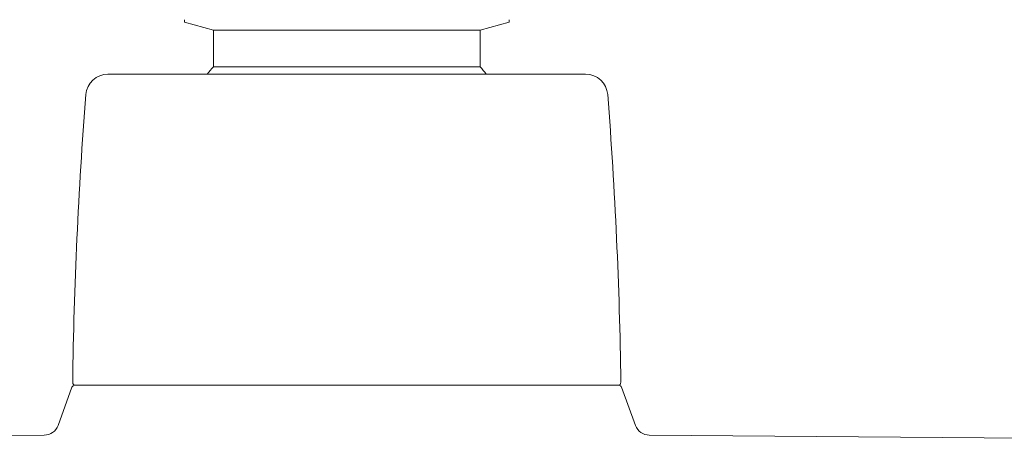
# Model space of a CAD drawing. Units: millimetres. Extents: x 0 to 840, y 0 to 1188.
# Drawn here: x 397 to 463, y 700 to 729 of the extents above; entities that cross this region are included whole.
import ezdxf

# ---------------------------------------------------------------- set-up
doc = ezdxf.new("R2010")
doc.units = ezdxf.units.MM
doc.header["$LTSCALE"] = 2
doc.layers.add('MODEL', color=7, linetype='Continuous', lineweight=20)

msp = doc.modelspace()

# ---------------------------------------------------------------- linework, layer by layer
at = {"layer": 'MODEL'}
for p, q in [((407.923, 729.099), (409.878, 728.539)), ((409.878, 728.539), (409.878, 726.075)), ((427.884, 728.539), (409.878, 728.539)), ((429.839, 729.099), (427.884, 728.539)), ((427.884, 728.539), (427.884, 726.075)), ((427.884, 726.075), (409.878, 726.075)), ((402.761, 725.584), (435.001, 725.584)), ((437.247, 704.577), (400.515, 704.577)), ((399.39, 701.87), (400.327, 704.446)), ((438.372, 701.87), (437.435, 704.446)), ((305.396, 700.46), (398.458, 701.211)), ((439.304, 701.211), (532.366, 700.46))]:
    msp.add_line(p, q, dxfattribs=at)
for centre, radius, start, end in [((418.881, 718.136), 12.004, 138.59038, 141.64734), ((418.881, 718.136), 12.004, 38.35266, 41.40962), ((402.761, 724.083), 1.5, 90, 175.57616), ((435.001, 724.083), 1.5, 4.42384, 90), ((708.443, 700.435), 308.096, 175.57616, 179.19181), ((129.318, 700.435), 308.096, 0.80819, 4.42384), ((400.515, 704.377), 0.2, 90, 160), ((400.578, 704.777), 0.2, 179.19181, 270), ((437.184, 704.777), 0.2, 270, 0.80819), ((437.247, 704.377), 0.2, 20, 90), ((398.45, 702.212), 1, 270.46261, 340), ((439.312, 702.212), 1, 200, 269.53739)]:
    msp.add_arc(centre, radius, start, end, dxfattribs=at)
for points, weights in [([(407.923, 729.099), (407.923, 729.099), (407.923, 729.256)], [1.94544867885, 1.94544867885, 1.89818244722]), ([(429.839, 729.256), (429.839, 729.099), (429.839, 729.099)], [1.89818244722, 1.94544867885, 1.94544867885])]:
    msp.add_rational_spline(points, weights, degree=2, dxfattribs=at)

doc.saveas('drawing.dxf')
